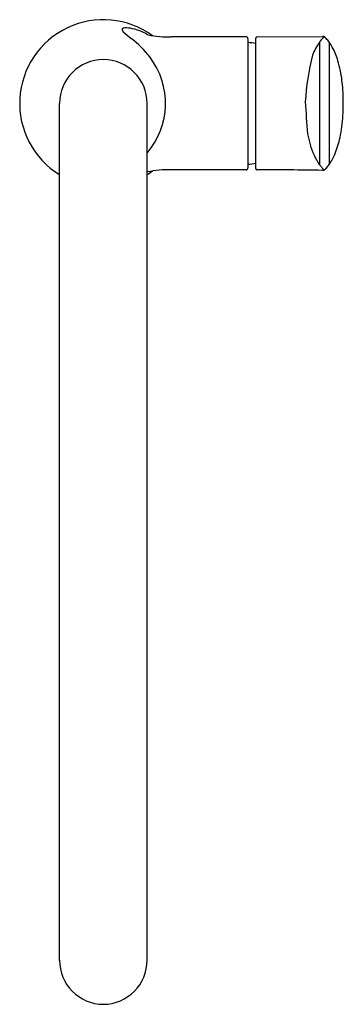
# Model space of a CAD drawing. Extents: x 397.3 to 400.7, y 86.7 to 96.9.
import ezdxf

# ---------------------------------------------------------------- set-up
doc = ezdxf.new("R2010")
doc.units = 0
doc.header["$LTSCALE"] = 0.64311
doc.layers.get('0').update_dxf_attribs({"color": 255, "linetype": 'CONTINUOUS'})
doc.layers.get('DEFPOINTS').update_dxf_attribs({"linetype": 'CONTINUOUS'})
doc.styles.get("Standard").update_dxf_attribs({"font": 'txt', "width": 0.8})

msp = doc.modelspace()

# ---------------------------------------------------------------- linework, layer by layer
for p, q in [((399.653, 96.696), (398.88, 96.696)), ((399.672, 96.676), (399.672, 95.338)), ((399.754, 95.332), (399.754, 96.682)), ((399.769, 96.696), (400.443, 96.7)), ((400.412, 96.64), (400.412, 95.374)), ((400.514, 96.639), (400.514, 95.374)), ((397.723, 87.132), (397.723, 96.007)), ((398.629, 87.132), (398.629, 96.007)), ((399.653, 95.318), (398.88, 95.318))]:
    msp.add_line(p, q)
for centre, radius, start, end in [((398.176, 96.007), 0.866, 53.896, 238.4846), ((398.381, 96.771), 0.0104, 126.6627, 195.4423), ((398.413, 96.78), 0.0439, 195.4423, 227.0699), ((398.398, 96.747), 0.0403, 91.6409, 126.6627), ((399.135, 97.557), 1.105, 227.0699, 232.5718), ((398.413, 96.526), 0.262, 75.7962, 93.5406), ((398.377, 96.317), 0.474, 65.0531, 77.6958), ((398.125, 95.776), 1.071, 61.375, 65.0531), ((397.831, 95.853), 1.041, 37.5563, 52.5718), ((398.837, 97.667), 0.972, 258.1777, 272.5112), ((399.653, 96.676), 0.0197, 360, 90), ((399.769, 96.681), 0.0147, 89.7116, 175.6121), ((400.909, 96.293), 0.606, 145.043, 159.4169), ((400.475, 96.597), 0.076, 134.4345, 145.3101), ((400.627, 96.516), 0.246, 132.5002, 146.7023), ((400.448, 96.578), 0.122, 91.529, 92.124), ((400.446, 96.659), 0.0407, 54.9964, 91.529), ((400.416, 96.624), 0.0864, 39.4952, 52.2655), ((399.406, 95.792), 1.395, 37.4128, 39.4804), ((399.929, 96.237), 0.711, 29.7741, 34.567), ((399.601, 95.774), 0.866, 79.7674, 85.2479), ((400.014, 96.285), 0.613, 15.4874, 29.7741), ((398.176, 96.007), 0.453, 0, 180), ((398.031, 96.007), 0.789, 319.2598, 37.5563), ((403.004, 95.844), 2.744, 166.0459, 176.2643), ((398.625, 95.9), 2.054, 12.4972, 15.4874), ((399.117, 96.052), 1.542, 3.6859, 10.9531), ((398.444, 96.007), 2.216, 356.6971, 3.7381), ((408.094, 96.442), 7.839, 183.0687, 185.4901), ((399.122, 95.962), 1.536, 348.3745, 356.8874), ((401.23, 95.852), 0.953, 189.6309, 203.6039), ((399.417, 95.933), 1.242, 338.9583, 346.9684), ((400.887, 95.708), 0.581, 204.1566, 215.0396), ((400.13, 95.658), 0.478, 323.473, 338.9583), ((398.842, 94.278), 1.041, 87.9285, 101.8184), ((399.653, 95.338), 0.0197, 270, 0), ((399.601, 96.24), 0.866, 274.7521, 280.2326), ((399.769, 95.333), 0.0147, 180.6341, 271.1436), ((399.938, 67.33), 27.988, 88.9653, 90.3451), ((400.527, 95.457), 0.142, 215.4419, 223.292), ((402.035, 96.616), 2.043, 217.9522, 219.5274), ((400.447, 95.38), 0.0659, 267.1494, 272.5585), ((400.448, 95.346), 0.0325, 272.5897, 299.3444), ((400.41, 95.399), 0.0971, 303.8663, 319.9613), ((399.881, 95.844), 0.789, 319.9613, 323.473), ((398.176, 96.007), 0.866, 301.5274, 306.0768), ((398.176, 96.007), 0.866, 301.5154, 306.0768), ((398.179, 87.135), 0.456, 179.6785, 269.6256), ((398.173, 87.135), 0.456, 270.3744, 0.3215)]:
    msp.add_arc(centre, radius, start, end)

# ---------------------------------------------------------------- texts
at = {"layer": 'DEFPOINTS'}
for tag, p, s in [('MODELNUMBER', (398.177, 96.011), 'K-99480T-4E2'), ('TRADENAME', (398.177, 96.009), 'KUMIN'), ('PRODUCT', (398.177, 96.007), 'KITCHEN SINK FAUCET')]:
    msp.add_attdef(tag, p, s, height=0.001, dxfattribs=at)

doc.saveas('drawing.dxf')
